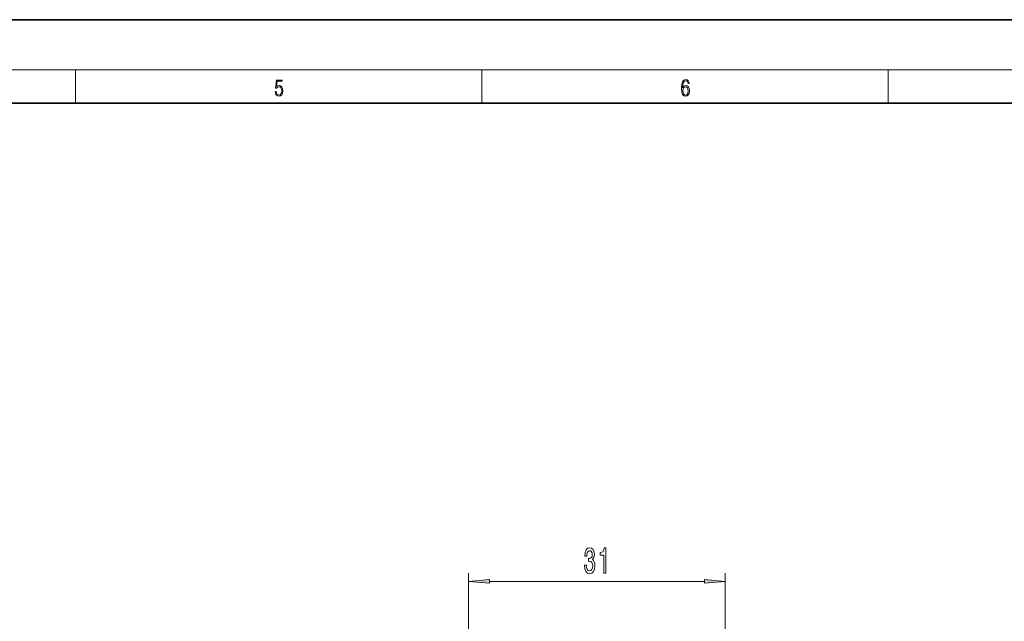
# Model space of a CAD drawing. Extents: x 0 to 420, y 0 to 297.
# Drawn here: x 208 to 326, y 225 to 297 of the extents above; entities that cross this region are included whole.
import ezdxf

# ---------------------------------------------------------------- set-up
doc = ezdxf.new("R2010")
doc.units = 0

msp = doc.modelspace()

# ---------------------------------------------------------------- linework, layer by layer
at = {"color": 7, "lineweight": 35}
for p, q in [((210, 297), (0, 297)), ((420, 297), (210, 297)), ((410, 287), (20, 287))]:
    msp.add_line(p, q, dxfattribs=at)
at = {"color": 7, "lineweight": 13}
for p, q in [((16, 291), (414, 291)), ((215, 287), (215, 291)), ((263.75, 287), (263.75, 291)), ((312.5, 287), (312.5, 291)), ((262.15, 193.69), (262.15, 230.65)), ((292.95, 193.69), (292.95, 230.65)), ((264.65, 229.65), (290.46, 229.65))]:
    msp.add_line(p, q, dxfattribs=at)
for points in [[(238.93, 288.38), (238.97, 288.14), (239.07, 287.97), (239.21, 287.86), (239.4, 287.82), (239.59, 287.87), (239.74, 287.99), (239.84, 288.19), (239.87, 288.47), (239.84, 288.73), (239.74, 288.93), (239.6, 289.06), (239.41, 289.11), (239.24, 289.08), (239.12, 288.98), (239.19, 289.62), (239.8, 289.62), (239.8, 289.76), (239.09, 289.76), (238.98, 288.77), (239.09, 288.77), (239.21, 288.91), (239.39, 288.96), (239.53, 288.93), (239.64, 288.83), (239.7, 288.67), (239.73, 288.46), (239.7, 288.25), (239.64, 288.1), (239.53, 288), (239.4, 287.97), (239.26, 287.99), (239.16, 288.08), (239.09, 288.21), (239.07, 288.38)], [(287.83, 288.81), (287.86, 289.18), (287.93, 289.45), (288.05, 289.62), (288.21, 289.67), (288.32, 289.65), (288.4, 289.58), (288.46, 289.47), (288.49, 289.33), (288.62, 289.33), (288.58, 289.53), (288.5, 289.69), (288.37, 289.79), (288.22, 289.82), (287.99, 289.75), (287.9, 289.66), (287.82, 289.54), (287.72, 289.2), (287.69, 288.98), (287.69, 288.73), (287.72, 288.33), (287.81, 288.05), (287.97, 287.87), (288.19, 287.82), (288.37, 287.87), (288.51, 287.99), (288.6, 288.19), (288.64, 288.46), (288.61, 288.73), (288.52, 288.93), (288.38, 289.06), (288.2, 289.1), (288.08, 289.08), (287.97, 289.03), (287.89, 288.93)], [(287.86, 288.48), (287.88, 288.67), (287.95, 288.82), (288.05, 288.92), (288.18, 288.96), (288.31, 288.92), (288.41, 288.82), (288.47, 288.66), (288.5, 288.45), (288.47, 288.24), (288.41, 288.09), (288.31, 288), (288.18, 287.97), (288.04, 288), (287.94, 288.1), (287.88, 288.26)], [(276.05, 231.6), (276.05, 231.57), (276.09, 231.15), (276.21, 230.84), (276.4, 230.64), (276.66, 230.57), (276.92, 230.64), (277.13, 230.83), (277.26, 231.13), (277.3, 231.52), (277.28, 231.78), (277.23, 231.98), (277.13, 232.14), (277.01, 232.26), (277.18, 232.49), (277.24, 232.87), (277.2, 233.2), (277.09, 233.46), (276.9, 233.62), (276.66, 233.67), (276.42, 233.61), (276.24, 233.42), (276.13, 233.11), (276.09, 232.71), (276.09, 232.68), (276.32, 232.68), (276.34, 232.96), (276.41, 233.16), (276.52, 233.28), (276.67, 233.32), (276.8, 233.29), (276.9, 233.19), (276.96, 233.05), (276.98, 232.85), (276.96, 232.64), (276.9, 232.49), (276.79, 232.41), (276.64, 232.38), (276.54, 232.39), (276.54, 232.04), (276.67, 232.05), (276.83, 232.01), (276.95, 231.91), (277.03, 231.74), (277.05, 231.52), (277.02, 231.27), (276.95, 231.09), (276.83, 230.97), (276.67, 230.93), (276.51, 230.97), (276.39, 231.1), (276.31, 231.31), (276.28, 231.6)], [(278.36, 230.65), (278.6, 230.65), (278.6, 233.67), (278.42, 233.67), (278.38, 233.41), (278.28, 233.23), (278.14, 233.13), (277.94, 233.1), (277.94, 232.79), (278.36, 232.79)], [(264.65, 229.87), (262.15, 229.65), (264.65, 229.44)], [(290.46, 229.44), (292.95, 229.65), (290.46, 229.87)]]:
    msp.add_lwpolyline(points, close=True, dxfattribs=at)
for points in [[(264.65, 229.87), (262.15, 229.65), (264.65, 229.87), (264.65, 229.44)], [(290.46, 229.44), (292.95, 229.65), (290.46, 229.44), (290.46, 229.87)]]:
    msp.add_solid(points, dxfattribs=at)

doc.saveas('drawing.dxf')
